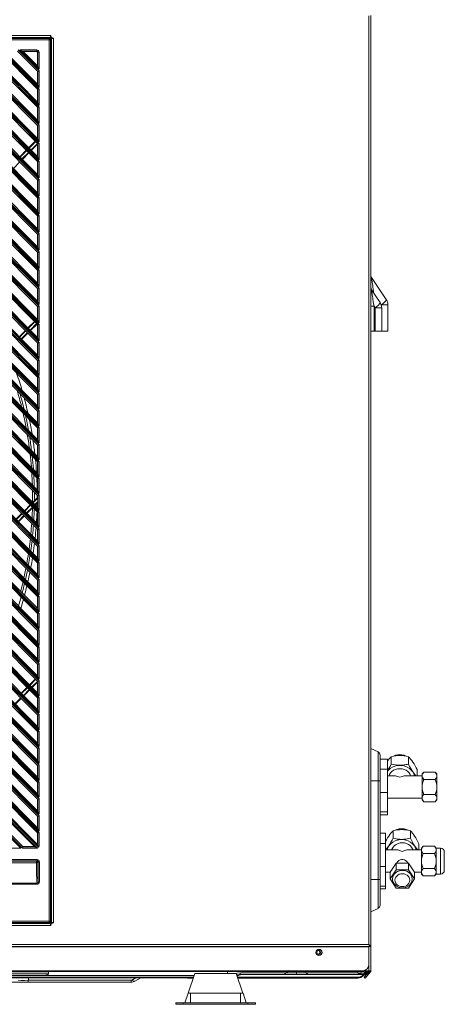
# Model space of a CAD drawing. Units: millimetres. Extents: x 9128 to 12760, y -1677 to 551.
# Drawn here: x 11715 to 12059, y -991 to -194 of the extents above; entities that cross this region are included whole.
import ezdxf

# ---------------------------------------------------------------- set-up
doc = ezdxf.new("R2010")
doc.units = ezdxf.units.MM
doc.layers.add('标注', color=3, linetype='Continuous', lineweight=20)

msp = doc.modelspace()

# ---------------------------------------------------------------- linework, layer by layer
at = {"layer": '标注', "color": 0}
for p, q in [((11997.88, -942.68), (11997.88, -190.68)), ((11999.38, -190.38), (11999.38, -944.18)), ((11740.22, -206.68), (11079.04, -206.68)), ((11740.08, -208.18), (11740.08, -206.68)), ((11740.22, -206.68), (11740.22, -207.68)), ((11740.08, -208.18), (11079.18, -208.18)), ((11079.25, -210.14), (11740.01, -210.14)), ((11079.81, -208.68), (11739.45, -208.68)), ((11739, -209.13), (11080.26, -209.13)), ((11739, -209.13), (11739.45, -208.68)), ((11739, -209.13), (11739, -924.73)), ((11739.5, -209.27), (11739, -209.13)), ((11739.45, -208.18), (11739.45, -208.68)), ((11739.95, -208.82), (11739.45, -208.68)), ((11739.87, -209.64), (11739.5, -209.27)), ((11740.2, -208.38), (11739.84, -208.23)), ((11740.01, -210.14), (11739.87, -209.64)), ((11740.32, -209.19), (11739.95, -208.82)), ((11740.46, -209.69), (11740.01, -210.14)), ((11740.01, -923.73), (11740.01, -210.14)), ((11740.52, -208.62), (11740.2, -208.38)), ((11740.22, -207.68), (11740.58, -207.68)), ((11740.46, -209.69), (11740.32, -209.19)), ((11740.46, -209.69), (11740.46, -924.18)), ((11740.46, -209.69), (11740.96, -209.69)), ((11740.76, -208.94), (11740.52, -208.62)), ((11740.88, -924.88), (11740.88, -208.98)), ((11740.88, -208.98), (11742.38, -208.98)), ((11741.38, -208.48), (11741.38, -208.84)), ((11741.38, -208.84), (11742.38, -208.84)), ((11742.38, -925.02), (11742.38, -208.84)), ((11730.43, -863.98), (11088.36, -221.91)), ((11729.89, -862.01), (11089.37, -221.49)), ((11096.59, -219.25), (11729.89, -852.55)), ((11097.01, -218.24), (11730.9, -852.13)), ((11730.9, -850.78), (11098.36, -218.24)), ((11729.89, -848.35), (11100.79, -219.25)), ((11110.26, -219.25), (11729.89, -838.88)), ((11110.67, -218.24), (11730.9, -838.47)), ((11730.9, -837.12), (11112.02, -218.24)), ((11729.89, -834.69), (11114.45, -219.25)), ((11123.92, -219.25), (11729.89, -825.22)), ((11124.34, -218.24), (11730.9, -824.8)), ((11730.9, -823.45), (11125.69, -218.24)), ((11729.89, -821.02), (11128.12, -219.25)), ((11137.58, -219.25), (11729.89, -811.56)), ((11138, -218.24), (11730.9, -811.14)), ((11730.9, -809.79), (11139.35, -218.24)), ((11729.89, -807.36), (11141.78, -219.25)), ((11151.25, -219.25), (11729.89, -797.89)), ((11151.66, -218.24), (11730.9, -797.48)), ((11730.9, -796.13), (11153.01, -218.24)), ((11729.89, -793.7), (11155.44, -219.25)), ((11164.91, -219.25), (11729.89, -784.23)), ((11165.33, -218.24), (11730.9, -783.81)), ((11730.9, -782.46), (11166.68, -218.24)), ((11729.89, -780.03), (11169.11, -219.25)), ((11178.57, -219.25), (11729.89, -770.57)), ((11178.99, -218.24), (11730.9, -770.15)), ((11730.9, -768.8), (11180.34, -218.24)), ((11729.89, -766.37), (11182.77, -219.25)), ((11192.24, -219.25), (11729.89, -756.9)), ((11192.65, -218.24), (11730.9, -756.49)), ((11730.9, -755.14), (11194, -218.24)), ((11729.89, -752.71), (11196.43, -219.25)), ((11205.9, -219.25), (11729.89, -743.24)), ((11206.32, -218.24), (11730.9, -742.82)), ((11730.9, -741.47), (11207.67, -218.24)), ((11729.89, -739.04), (11210.1, -219.25)), ((11219.56, -219.25), (11729.89, -729.58)), ((11219.98, -218.24), (11730.9, -729.16)), ((11730.9, -727.81), (11221.33, -218.24)), ((11729.89, -725.38), (11223.76, -219.25)), ((11233.23, -219.25), (11729.89, -715.91)), ((11233.64, -218.24), (11730.9, -715.5)), ((11730.9, -714.15), (11234.99, -218.24)), ((11729.89, -711.72), (11237.42, -219.25)), ((11246.89, -219.25), (11729.89, -702.25)), ((11247.31, -218.24), (11730.9, -701.83)), ((11730.9, -700.48), (11248.66, -218.24)), ((11729.89, -698.05), (11251.09, -219.25)), ((11260.55, -219.25), (11729.89, -688.59)), ((11260.97, -218.24), (11730.9, -688.17)), ((11730.9, -686.82), (11262.32, -218.24)), ((11729.89, -684.39), (11264.75, -219.25)), ((11274.22, -219.25), (11729.89, -674.92)), ((11274.63, -218.24), (11730.9, -674.51)), ((11730.9, -673.16), (11275.98, -218.24)), ((11729.89, -670.72), (11278.41, -219.25)), ((11287.88, -219.25), (11729.89, -661.26)), ((11288.3, -218.24), (11730.9, -660.84)), ((11730.9, -659.49), (11289.65, -218.24)), ((11729.89, -657.06), (11292.08, -219.25)), ((11301.54, -219.25), (11729.89, -647.6)), ((11301.96, -218.24), (11730.9, -647.18)), ((11730.9, -645.83), (11303.31, -218.24)), ((11729.89, -643.4), (11305.74, -219.25)), ((11315.21, -219.25), (11729.89, -633.93)), ((11315.62, -218.24), (11730.9, -633.52)), ((11730.9, -632.16), (11316.97, -218.24)), ((11729.89, -629.73), (11319.4, -219.25)), ((11328.87, -219.25), (11729.89, -620.27)), ((11329.29, -218.24), (11730.9, -619.85)), ((11730.9, -618.5), (11330.64, -218.24)), ((11729.89, -616.07), (11333.07, -219.25)), ((11342.53, -219.25), (11729.89, -606.61)), ((11342.95, -218.24), (11730.9, -606.19)), ((11730.9, -604.84), (11344.3, -218.24)), ((11729.89, -602.41), (11346.73, -219.25)), ((11356.2, -219.25), (11729.89, -592.94)), ((11356.61, -218.24), (11730.9, -592.53)), ((11730.9, -591.17), (11357.96, -218.24)), ((11729.89, -588.74), (11360.39, -219.25)), ((11369.86, -219.25), (11729.89, -579.28)), ((11370.28, -218.24), (11730.9, -578.86)), ((11730.9, -577.51), (11371.63, -218.24)), ((11729.89, -575.08), (11374.06, -219.25)), ((11383.52, -219.25), (11729.89, -565.62)), ((11383.94, -218.24), (11730.9, -565.2)), ((11730.9, -563.85), (11385.29, -218.24)), ((11729.89, -561.42), (11387.72, -219.25)), ((11397.19, -219.25), (11729.89, -551.95)), ((11397.6, -218.24), (11730.9, -551.54)), ((11730.9, -550.18), (11398.95, -218.24)), ((11729.89, -547.75), (11401.38, -219.25)), ((11410.85, -219.25), (11729.89, -538.29)), ((11411.27, -218.24), (11730.9, -537.87)), ((11730.9, -536.52), (11412.62, -218.24)), ((11729.89, -534.09), (11415.05, -219.25)), ((11424.51, -219.25), (11729.89, -524.63)), ((11424.93, -218.24), (11730.9, -524.21)), ((11730.9, -522.86), (11426.28, -218.24)), ((11729.89, -520.43), (11428.71, -219.25)), ((11438.18, -219.25), (11729.89, -510.96)), ((11438.59, -218.24), (11730.9, -510.55)), ((11730.9, -509.19), (11439.94, -218.24)), ((11729.89, -506.76), (11442.37, -219.25)), ((11451.84, -219.25), (11729.89, -497.3)), ((11452.26, -218.24), (11730.9, -496.88)), ((11730.9, -495.53), (11453.61, -218.24)), ((11729.89, -493.1), (11456.04, -219.25)), ((11465.5, -219.25), (11729.89, -483.64)), ((11465.92, -218.24), (11730.9, -483.22)), ((11730.9, -481.87), (11467.27, -218.24)), ((11729.89, -479.44), (11469.7, -219.25)), ((11479.17, -219.25), (11729.89, -469.97)), ((11479.58, -218.24), (11730.9, -469.56)), ((11730.9, -468.2), (11480.93, -218.24)), ((11729.89, -465.77), (11483.36, -219.25)), ((11493.51, -219.25), (11729.89, -455.63)), ((11493.92, -218.24), (11730.9, -455.22)), ((11730.9, -453.87), (11495.27, -218.24)), ((11729.89, -451.44), (11497.7, -219.25)), ((11508.17, -219.25), (11729.89, -440.97)), ((11508.58, -218.24), (11730.9, -440.56)), ((11730.9, -439.21), (11509.93, -218.24)), ((11729.89, -436.78), (11512.36, -219.25)), ((11522.82, -219.25), (11729.89, -426.31)), ((11523.24, -218.24), (11730.9, -425.9)), ((11730.9, -424.55), (11524.59, -218.24)), ((11729.89, -422.12), (11527.02, -219.25)), ((11537.48, -219.25), (11729.89, -411.66)), ((11537.9, -218.24), (11730.9, -411.24)), ((11730.9, -409.89), (11539.25, -218.24)), ((11729.89, -407.46), (11541.68, -219.25)), ((11552.14, -219.25), (11729.89, -397)), ((11552.56, -218.24), (11730.9, -396.58)), ((11730.9, -395.23), (11553.91, -218.24)), ((11729.89, -392.8), (11556.34, -219.25)), ((11566.8, -219.25), (11729.89, -382.34)), ((11567.22, -218.24), (11730.9, -381.92)), ((11730.9, -380.57), (11568.57, -218.24)), ((11729.89, -378.14), (11571, -219.25)), ((11581.46, -219.25), (11729.89, -367.68)), ((11581.88, -218.24), (11730.9, -367.26)), ((11730.9, -365.91), (11583.23, -218.24)), ((11729.89, -363.48), (11585.66, -219.25)), ((11596.12, -219.25), (11729.89, -353.02)), ((11596.54, -218.24), (11730.9, -352.6)), ((11730.9, -351.25), (11597.89, -218.24)), ((11729.89, -348.82), (11600.32, -219.25)), ((11610.78, -219.25), (11729.89, -338.36)), ((11611.2, -218.24), (11730.9, -337.94)), ((11730.9, -336.59), (11612.55, -218.24)), ((11729.89, -334.16), (11614.98, -219.25)), ((11625.44, -219.25), (11729.89, -323.7)), ((11625.86, -218.24), (11730.9, -323.28)), ((11730.9, -321.93), (11627.21, -218.24)), ((11729.89, -319.5), (11629.64, -219.25)), ((11640.1, -219.25), (11729.89, -309.04)), ((11640.52, -218.24), (11730.9, -308.62)), ((11730.9, -307.27), (11641.87, -218.24)), ((11729.89, -304.84), (11644.3, -219.25)), ((11654.76, -219.25), (11729.89, -294.38)), ((11655.18, -218.24), (11730.9, -293.96)), ((11730.9, -292.61), (11656.53, -218.24)), ((11729.89, -290.18), (11658.96, -219.25)), ((11669.42, -219.25), (11729.89, -279.72)), ((11669.84, -218.24), (11730.9, -279.3)), ((11730.9, -277.95), (11671.19, -218.24)), ((11729.89, -275.52), (11673.62, -219.25)), ((11684.08, -219.25), (11729.89, -265.06)), ((11684.5, -218.24), (11730.9, -264.64)), ((11730.9, -263.29), (11685.85, -218.24)), ((11729.89, -260.86), (11688.28, -219.25)), ((11698.74, -219.25), (11729.89, -250.4)), ((11699.16, -218.24), (11730.9, -249.98)), ((11730.9, -248.63), (11700.51, -218.24)), ((11729.89, -246.2), (11702.94, -219.25)), ((11713.4, -219.25), (11729.89, -235.74)), ((11713.82, -218.24), (11730.9, -235.32)), ((11728.89, -218.24), (11715.17, -218.24)), ((11730.9, -233.97), (11715.17, -218.24)), ((11715.17, -218.24), (11717.52, -219.22)), ((11717.52, -219.22), (11717.59, -219.25)), ((11717.6, -219.25), (11728.89, -219.25)), ((11729.89, -231.54), (11717.6, -219.25)), ((11728.53, -219.6), (11717.95, -219.6)), ((11728.53, -219.6), (11728.89, -219.25)), ((11728.89, -218.24), (11728.89, -219.25)), ((11729.89, -220.25), (11729.53, -220.61)), ((11729.53, -231.19), (11729.53, -220.61)), ((11729.89, -220.25), (11729.89, -231.54)), ((11729.89, -220.25), (11730.9, -220.25)), ((11730.9, -233.97), (11730.9, -220.25)), ((11088.36, -223.26), (11729.65, -864.55)), ((11089.37, -225.69), (11727.38, -863.7)), ((11717.49, -864.7), (11088.36, -235.57)), ((11088.36, -236.92), (11716.14, -864.7)), ((11717.91, -863.7), (11089.37, -235.15)), ((11729.53, -245.84), (11729.53, -235.51)), ((11730.9, -233.97), (11729.89, -231.54)), ((11730.02, -235.69), (11729.89, -235.74)), ((11729.89, -235.74), (11729.89, -246.2)), ((11730.9, -235.32), (11730.02, -235.69)), ((11730.9, -248.63), (11730.9, -235.32)), ((11730.9, -248.63), (11729.89, -246.2)), ((11729.53, -260.5), (11729.53, -250.17)), ((11730.02, -250.35), (11729.89, -250.4)), ((11729.89, -250.4), (11729.89, -260.86)), ((11730.9, -249.98), (11730.02, -250.35)), ((11730.9, -263.29), (11730.9, -249.98)), ((11730.9, -263.29), (11729.89, -260.86)), ((11729.53, -275.16), (11729.53, -264.83)), ((11729.89, -265.06), (11730.9, -264.64)), ((11729.89, -265.06), (11729.89, -275.52)), ((11730.9, -277.95), (11730.9, -264.64)), ((11730.9, -277.95), (11729.89, -275.52)), ((11729.53, -289.82), (11729.53, -279.49)), ((11729.89, -279.72), (11730.9, -279.3)), ((11729.89, -279.72), (11729.89, -290.18)), ((11730.9, -292.61), (11730.9, -279.3)), ((11727.73, -292.22), (11722.5, -297.45)), ((11728.09, -292.57), (11722.86, -297.8)), ((11724.28, -299.23), (11729.42, -294.09)), ((11724.63, -299.58), (11729.77, -294.45)), ((11729.53, -304.48), (11729.53, -294.68)), ((11730.9, -292.61), (11729.89, -290.18)), ((11729.89, -294.38), (11730.9, -293.96)), ((11729.89, -294.38), (11729.89, -304.84)), ((11730.9, -307.27), (11730.9, -293.96)), ((11720.4, -299.55), (11715.17, -304.78)), ((11720.76, -299.9), (11715.53, -305.13)), ((11716.95, -306.56), (11722.18, -301.33)), ((11717.3, -306.91), (11722.53, -301.68)), ((11709.97, -314.24), (11715.21, -309.01)), ((11729.53, -319.14), (11729.53, -308.81)), ((11730.9, -307.27), (11729.89, -304.84)), ((11730.02, -308.99), (11729.89, -309.04)), ((11729.89, -309.04), (11729.89, -319.5)), ((11730.9, -308.62), (11730.02, -308.99)), ((11730.9, -321.93), (11730.9, -308.62)), ((11729.53, -333.8), (11729.53, -323.47)), ((11730.9, -321.93), (11729.89, -319.5)), ((11730.02, -323.65), (11729.89, -323.7)), ((11729.89, -323.7), (11729.89, -334.16)), ((11730.9, -323.28), (11730.02, -323.65)), ((11730.9, -336.59), (11730.9, -323.28)), ((11730.9, -336.59), (11729.89, -334.16)), ((11729.53, -348.46), (11729.53, -338.13)), ((11730.02, -338.31), (11729.89, -338.35)), ((11729.89, -338.36), (11729.89, -348.82)), ((11730.9, -337.94), (11730.02, -338.31)), ((11730.9, -351.25), (11730.9, -337.94)), ((11730.9, -351.25), (11729.89, -348.82)), ((11729.53, -363.12), (11729.53, -352.79)), ((11729.89, -353.02), (11730.9, -352.6)), ((11729.89, -353.02), (11729.89, -363.48)), ((11730.9, -365.91), (11730.9, -352.6)), ((11730.9, -365.91), (11729.89, -363.48)), ((11729.53, -377.78), (11729.53, -367.45)), ((11729.89, -367.68), (11730.9, -367.26)), ((11729.89, -367.68), (11729.89, -378.14)), ((11730.9, -380.57), (11730.9, -367.26)), ((11729.53, -392.44), (11729.53, -382.11)), ((11730.9, -380.57), (11729.89, -378.14)), ((11730.02, -382.28), (11729.89, -382.33)), ((11729.89, -382.34), (11729.89, -392.8)), ((11730.9, -381.92), (11730.02, -382.28)), ((11730.9, -395.23), (11730.9, -381.92)), ((11729.53, -407.1), (11729.53, -396.77)), ((11730.9, -395.23), (11729.89, -392.8)), ((11730.02, -396.94), (11729.89, -396.99)), ((11729.89, -397), (11729.89, -407.46)), ((11730.9, -396.58), (11730.02, -396.94)), ((11730.9, -409.89), (11730.9, -396.58)), ((12000.05, -402.59), (12011.84, -420.27)), ((11729.53, -421.76), (11729.53, -411.43)), ((11730.9, -409.89), (11729.89, -407.46)), ((11729.89, -411.66), (11730.9, -411.24)), ((11729.89, -411.66), (11729.89, -422.12)), ((11730.9, -424.55), (11730.9, -411.24)), ((12000.05, -412.59), (12006.84, -422.77)), ((11730.9, -424.55), (11729.89, -422.12)), ((12011.84, -420.75), (12011.41, -421.49)), ((12011.84, -420.27), (12011.84, -420.75)), ((11729.53, -435.59), (11729.53, -426.09)), ((11729.89, -426.32), (11730.9, -425.9)), ((11729.89, -426.32), (11729.89, -436.78)), ((11730.9, -439.21), (11730.9, -425.9)), ((11999.38, -425.85), (12002.01, -425.85)), ((12002.01, -446.13), (12002.01, -425.85)), ((12002.92, -427.21), (12002.01, -425.85)), ((12002.92, -427.21), (12008.18, -427.21)), ((12002.92, -427.21), (12002.92, -446.13)), ((12006.84, -423.25), (12006.41, -423.99)), ((12006.84, -422.77), (12006.84, -423.25)), ((12007.92, -424.71), (12007.6, -424.23)), ((12007.92, -424.71), (12013.18, -424.71)), ((12007.92, -424.71), (12007.92, -425.28)), ((12008.18, -446.13), (12008.18, -427.21)), ((12013.18, -446.13), (12013.18, -424.71)), ((11727.02, -438.1), (11721.79, -443.33)), ((11727.37, -438.46), (11722.14, -443.69)), ((11729.77, -435.35), (11729.12, -436)), ((11729.79, -436.05), (11729.47, -436.36)), ((11729.78, -435.46), (11729.77, -435.35)), ((11729.79, -436.08), (11729.79, -436.67)), ((11730.9, -439.21), (11729.89, -436.78)), ((11719.69, -445.43), (11714.62, -450.5)), ((11720.04, -445.79), (11714.97, -450.86)), ((11723.57, -445.11), (11728.8, -439.88)), ((11723.92, -445.47), (11729.15, -440.24)), ((11729.53, -451.08), (11729.53, -440.75)), ((11729.89, -440.97), (11730.9, -440.56)), ((11729.89, -440.98), (11729.89, -451.44)), ((11730.9, -453.87), (11730.9, -440.56)), ((12013.18, -446.13), (11999.38, -446.13)), ((11716.4, -452.28), (11721.47, -447.21)), ((11716.75, -452.64), (11721.82, -447.57)), ((11730.9, -453.87), (11729.89, -451.44)), ((11729.53, -465.42), (11729.53, -455.41)), ((11730.02, -455.58), (11729.89, -455.63)), ((11729.89, -455.63), (11729.89, -465.78)), ((11730.9, -455.22), (11730.02, -455.58)), ((11730.9, -468.2), (11730.9, -455.22)), ((11729.53, -479.08), (11729.53, -469.75)), ((11730.9, -468.2), (11729.89, -465.78)), ((11730.02, -469.92), (11729.89, -469.97)), ((11729.89, -469.97), (11729.89, -479.44)), ((11730.9, -469.56), (11730.02, -469.92)), ((11730.9, -481.87), (11730.9, -469.56)), ((11729.53, -492.75), (11729.53, -483.41)), ((11730.9, -481.87), (11729.89, -479.44)), ((11729.89, -483.64), (11730.9, -483.22)), ((11729.89, -483.64), (11729.89, -493.1)), ((11730.9, -495.53), (11730.9, -483.22)), ((11730.9, -495.53), (11729.89, -493.1)), ((11729.53, -506.41), (11729.53, -497.07)), ((11729.89, -497.3), (11730.9, -496.88)), ((11729.89, -497.3), (11729.89, -506.77)), ((11730.9, -509.19), (11730.9, -496.88)), ((11730.9, -509.19), (11729.89, -506.77)), ((11729.53, -520.07), (11729.53, -510.74)), ((11729.89, -510.96), (11730.9, -510.55)), ((11729.89, -510.96), (11729.89, -520.43)), ((11730.9, -522.86), (11730.9, -510.55)), ((11729.53, -533.74), (11729.53, -524.4)), ((11730.9, -522.86), (11729.89, -520.43)), ((11729.89, -524.63), (11730.9, -524.21)), ((11729.89, -524.63), (11729.89, -534.09)), ((11730.9, -536.52), (11730.9, -524.21)), ((11730.9, -536.52), (11729.89, -534.09)), ((11729.53, -547.4), (11729.53, -538.06)), ((11730.02, -538.24), (11729.89, -538.29)), ((11729.89, -538.29), (11729.89, -547.76)), ((11730.9, -537.87), (11730.02, -538.24)), ((11730.9, -550.18), (11730.9, -537.87)), ((11730.9, -550.18), (11729.89, -547.76)), ((11729.53, -561.06), (11729.53, -551.73)), ((11729.89, -551.95), (11730.9, -551.54)), ((11729.89, -551.95), (11729.89, -561.42)), ((11730.9, -563.85), (11730.9, -551.54)), ((11729.53, -574.73), (11729.53, -565.39)), ((11730.9, -563.85), (11729.89, -561.42)), ((11729.89, -565.62), (11730.9, -565.2)), ((11729.89, -565.62), (11729.89, -575.08)), ((11730.9, -577.51), (11730.9, -565.2)), ((11729.77, -580.52), (11725.72, -584.57)), ((11729.79, -581.22), (11726.08, -584.93)), ((11729.53, -580.74), (11729.53, -579.05)), ((11729.79, -581.25), (11729.79, -584.09)), ((11730.9, -577.51), (11729.89, -575.08)), ((11729.89, -579.28), (11730.9, -578.86)), ((11729.89, -579.28), (11729.89, -588.75)), ((11730.9, -591.17), (11730.9, -578.86)), ((11723.62, -586.67), (11718.89, -591.41)), ((11723.98, -587.03), (11719.24, -591.76)), ((11720.67, -593.18), (11725.4, -588.45)), ((11721.02, -593.54), (11725.76, -588.81)), ((11727.5, -586.35), (11729.79, -584.07)), ((11727.85, -586.71), (11729.77, -584.79)), ((11729.53, -588.39), (11729.53, -585.01)), ((11730.9, -591.17), (11729.89, -588.75)), ((11716.79, -593.5), (11712.06, -598.24)), ((11717.14, -593.86), (11712.41, -598.59)), ((11713.84, -600.02), (11718.57, -595.28)), ((11714.19, -600.37), (11718.92, -595.64)), ((11729.53, -602.05), (11729.53, -592.72)), ((11729.89, -592.94), (11730.9, -592.53)), ((11729.89, -592.94), (11729.89, -602.41)), ((11730.9, -604.84), (11730.9, -592.53)), ((11730.9, -604.84), (11729.89, -602.41)), ((11729.53, -615.72), (11729.53, -606.38)), ((11730.02, -606.55), (11729.89, -606.6)), ((11729.89, -606.61), (11729.89, -616.07)), ((11730.9, -606.19), (11730.02, -606.55)), ((11730.9, -618.5), (11730.9, -606.19)), ((11729.53, -629.38), (11729.53, -620.04)), ((11730.9, -618.5), (11729.89, -616.07)), ((11729.89, -620.27), (11730.9, -619.85)), ((11729.89, -620.27), (11729.89, -629.74)), ((11730.9, -632.16), (11730.9, -619.85)), ((11730.9, -632.16), (11729.89, -629.74)), ((11729.53, -643.04), (11729.53, -633.71)), ((11729.89, -633.93), (11730.9, -633.52)), ((11729.89, -633.93), (11729.89, -643.4)), ((11730.9, -645.83), (11730.9, -633.52)), ((11730.9, -645.83), (11729.89, -643.4)), ((11729.53, -656.71), (11729.53, -647.37)), ((11729.89, -647.6), (11730.9, -647.18)), ((11729.89, -647.6), (11729.89, -657.06)), ((11730.9, -659.49), (11730.9, -647.18)), ((11729.53, -670.37), (11729.53, -661.03)), ((11730.9, -659.49), (11729.89, -657.06)), ((11729.89, -661.26), (11730.9, -660.84)), ((11729.89, -661.26), (11729.89, -670.73)), ((11730.9, -673.16), (11730.9, -660.84)), ((11729.53, -684.03), (11729.53, -674.7)), ((11730.9, -673.16), (11729.89, -670.73)), ((11730.02, -674.87), (11729.89, -674.92)), ((11729.89, -674.92), (11729.89, -684.39)), ((11730.9, -674.51), (11730.02, -674.87)), ((11730.9, -686.82), (11730.9, -674.51)), ((11730.9, -686.82), (11729.89, -684.39)), ((11729.53, -697.7), (11729.53, -688.36)), ((11729.89, -688.59), (11730.9, -688.17)), ((11729.89, -688.59), (11729.89, -698.05)), ((11730.9, -700.48), (11730.9, -688.17)), ((11730.9, -700.48), (11729.89, -698.05)), ((11729.53, -711.36), (11729.53, -702.02)), ((11729.89, -702.25), (11730.9, -701.83)), ((11729.89, -702.25), (11729.89, -711.72)), ((11730.9, -714.15), (11730.9, -701.83)), ((11729.53, -725.02), (11729.53, -715.69)), ((11730.9, -714.15), (11729.89, -711.72)), ((11729.89, -715.91), (11730.9, -715.5)), ((11729.89, -715.91), (11729.89, -725.38)), ((11730.9, -727.81), (11730.9, -715.5)), ((11730.9, -727.81), (11729.89, -725.38)), ((11727.89, -727.58), (11723.16, -732.31)), ((11728.25, -727.93), (11723.51, -732.66)), ((11724.94, -734.09), (11729.67, -729.36)), ((11725.29, -734.44), (11729.77, -729.96)), ((11729.53, -738.69), (11729.53, -730.2)), ((11729.89, -729.58), (11730.9, -729.16)), ((11729.89, -729.58), (11729.89, -739.04)), ((11730.9, -741.47), (11730.9, -729.16)), ((11721.06, -734.41), (11716.33, -739.14)), ((11721.41, -734.76), (11716.68, -739.5)), ((11718.11, -740.92), (11722.84, -736.19)), ((11718.46, -741.28), (11723.19, -736.54)), ((11730.9, -741.47), (11729.89, -739.04)), ((11711.27, -747.75), (11716.01, -743.02)), ((11711.63, -748.11), (11716.36, -743.37)), ((11729.53, -752.35), (11729.53, -743.01)), ((11730.02, -743.19), (11729.89, -743.24)), ((11729.89, -743.24), (11729.89, -752.71)), ((11730.9, -742.82), (11730.02, -743.19)), ((11730.9, -755.14), (11730.9, -742.82)), ((11729.53, -766.01), (11729.53, -756.68)), ((11730.9, -755.14), (11729.89, -752.71)), ((11729.89, -756.9), (11730.9, -756.49)), ((11729.89, -756.9), (11729.89, -766.37)), ((11730.9, -768.8), (11730.9, -756.49)), ((11729.53, -779.68), (11729.53, -770.34)), ((11730.9, -768.8), (11729.89, -766.37)), ((11729.89, -770.57), (11730.9, -770.15)), ((11729.89, -770.57), (11729.89, -780.03)), ((11730.9, -782.46), (11730.9, -770.15)), ((11730.9, -782.46), (11729.89, -780.03)), ((11729.53, -793.34), (11729.53, -784)), ((11729.89, -784.23), (11730.9, -783.81)), ((11729.89, -784.23), (11729.89, -793.7)), ((11730.9, -796.13), (11730.9, -783.81)), ((11999.38, -783.83), (12005.22, -786.75)), ((12005.22, -786.75), (12005.22, -913.41)), ((11730.9, -796.13), (11729.89, -793.7)), ((12006.88, -789.44), (12006.88, -792.76)), ((12006.88, -792.63), (12012.88, -792.63)), ((12006.88, -810.08), (12006.88, -792.63)), ((12006.88, -796.56), (12006.88, -910.73)), ((12012.88, -792.63), (12012.88, -837.54)), ((12015.88, -796.58), (12015.88, -790.58)), ((12029.88, -790.58), (12029.88, -796.58)), ((11729.53, -807), (11729.53, -797.67)), ((11729.89, -797.89), (11730.9, -797.48)), ((11729.89, -797.89), (11729.89, -807.36)), ((11730.9, -809.79), (11730.9, -797.48)), ((12006.88, -800.8), (12012.88, -800.8)), ((12036.88, -801.08), (12036.88, -806.08)), ((12040.88, -804.58), (12042.38, -803.08)), ((12040.88, -825.58), (12040.88, -804.58)), ((12051.38, -803.08), (12042.38, -803.08)), ((12052.88, -804.58), (12051.38, -803.08)), ((12052.6, -804.65), (12052.88, -805.33)), ((12052.88, -804.58), (12052.88, -825.58)), ((11729.53, -820.67), (11729.53, -811.33)), ((11730.9, -809.79), (11729.89, -807.36)), ((11729.89, -811.56), (11730.9, -811.14)), ((11729.89, -811.56), (11729.89, -821.02)), ((11730.9, -823.45), (11730.9, -811.14)), ((11999.38, -810.08), (12006.88, -810.08)), ((12012.88, -806.08), (12018.38, -806.08)), ((12027.38, -806.08), (12040.88, -806.08)), ((12042.38, -809.08), (12051.38, -809.08)), ((11730.9, -823.45), (11729.89, -821.02)), ((12012.88, -819.58), (12006.88, -819.58)), ((12051.38, -821.08), (12042.38, -821.08)), ((11729.53, -834.33), (11729.53, -824.99)), ((11729.89, -825.22), (11730.9, -824.8)), ((11729.89, -825.22), (11729.89, -834.69)), ((11730.9, -837.12), (11730.9, -824.8)), ((12012.88, -824.08), (12040.88, -824.08)), ((12040.88, -825.58), (12042.38, -827.08)), ((12042.38, -827.08), (12051.38, -827.08)), ((12052.88, -825.58), (12051.38, -827.08)), ((11730.9, -837.12), (11729.89, -834.69)), ((12012.88, -835.3), (12006.88, -835.3)), ((11729.53, -847.99), (11729.53, -838.66)), ((11729.89, -838.88), (11730.9, -838.47)), ((11729.89, -838.88), (11729.89, -848.35)), ((11730.9, -850.78), (11730.9, -838.47)), ((12006.88, -837.54), (12012.88, -837.54)), ((11729.53, -861.66), (11729.53, -852.32)), ((11730.9, -850.78), (11729.89, -848.35)), ((11729.89, -852.55), (11730.9, -852.13)), ((11729.89, -852.55), (11729.89, -862.01)), ((11730.9, -862.69), (11730.9, -852.13)), ((12006.88, -852.63), (12011.38, -852.63)), ((12011.38, -852.63), (12011.38, -897.54)), ((12017.38, -856.58), (12017.38, -850.58)), ((12031.38, -850.58), (12031.38, -856.58)), ((12006.88, -860.8), (12011.38, -860.8)), ((11703.83, -864.7), (11716.14, -864.7)), ((11716.14, -864.7), (11714.81, -864.15)), ((11717.49, -864.7), (11717.91, -863.7)), ((11717.49, -864.7), (11728.89, -864.7)), ((11717.68, -863.34), (11727.02, -863.34)), ((11727.38, -863.7), (11717.91, -863.7)), ((11727.38, -863.7), (11728.89, -864.32)), ((11728.89, -864.32), (11728.89, -864.7)), ((11730.17, -862.69), (11729.89, -862.01)), ((11730.9, -862.69), (11730.17, -862.69)), ((12011.38, -866.08), (12020.38, -866.08)), ((12029.38, -866.08), (12040.38, -866.08)), ((12038.38, -866.08), (12038.38, -861.08)), ((12040.38, -864.58), (12041.88, -863.08)), ((12040.38, -864.58), (12040.38, -885.58)), ((12050.88, -863.08), (12041.88, -863.08)), ((12052.38, -864.58), (12050.88, -863.08)), ((12052.38, -865.33), (12052.08, -864.62)), ((12055.88, -864.58), (12052.38, -864.58)), ((12052.38, -885.58), (12052.38, -864.58)), ((12055.88, -885.58), (12055.88, -864.58)), ((12058.88, -867.58), (12058.88, -882.58)), ((11729.15, -873.84), (11090.63, -873.84)), ((11090.63, -874.84), (11729.15, -874.84)), ((11728.71, -875.27), (11091.07, -875.27)), ((11091.07, -876.4), (11728.71, -876.4)), ((11728.71, -875.27), (11729.15, -874.84)), ((11728.71, -875.27), (11728.71, -876.4)), ((11729.22, -876.38), (11728.71, -876.4)), ((11729.15, -873.84), (11729.15, -874.84)), ((11730.15, -875.85), (11729.72, -876.28)), ((11729.72, -876.28), (11729.72, -876.28)), ((11730.15, -875.85), (11731.16, -875.85)), ((11730.15, -875.85), (11730.15, -891.86)), ((11731.16, -891.86), (11731.16, -875.85)), ((12015.07, -884.08), (12019.97, -876.72)), ((12029.79, -876.72), (12019.97, -876.72)), ((12019.97, -876.72), (12019.97, -882.22)), ((12029.79, -876.72), (12034.7, -884.08)), ((12029.79, -882.22), (12029.79, -876.72)), ((12050.88, -869.08), (12041.88, -869.08)), ((12006.88, -879.58), (12011.38, -879.58)), ((12011.38, -884.08), (12015.07, -884.08)), ((12019.97, -882.22), (12015.07, -889.58)), ((12015.07, -889.58), (12015.07, -884.08)), ((12019.97, -882.22), (12029.79, -882.22)), ((12034.7, -889.58), (12029.79, -882.22)), ((12034.7, -884.08), (12040.38, -884.08)), ((12034.7, -889.58), (12034.7, -884.08)), ((12040.69, -885.57), (12040.38, -884.83)), ((12050.88, -881.08), (12041.88, -881.08)), ((11729.15, -892.87), (11090.63, -892.87)), ((11729.15, -892.87), (11729.15, -893.87)), ((11731.16, -891.86), (11730.15, -891.86)), ((11999.38, -890.08), (12006.88, -890.08)), ((12006.88, -897.54), (12006.88, -890.08)), ((12015.07, -889.58), (12019.97, -896.95)), ((12016.88, -889.58), (12016.89, -889.3)), ((12029.79, -896.95), (12034.7, -889.58)), ((12032.87, -889.89), (12032.88, -889.59)), ((12040.38, -885.58), (12041.88, -887.08)), ((12041.88, -887.08), (12050.88, -887.08)), ((12052.38, -885.58), (12050.88, -887.08)), ((12055.88, -885.58), (12052.38, -885.58)), ((11090.63, -893.87), (11729.15, -893.87)), ((12011.38, -895.3), (12006.88, -895.3)), ((12006.88, -897.54), (12011.38, -897.54)), ((12029.79, -896.95), (12019.97, -896.95)), ((12005.22, -913.41), (11999.38, -916.33)), ((11740.01, -923.73), (11079.25, -923.73)), ((11080.26, -924.73), (11739, -924.73)), ((11739, -924.73), (11739.5, -924.6)), ((11739.45, -925.18), (11739, -924.73)), ((11739.5, -924.6), (11739.87, -924.23)), ((11739.87, -924.23), (11740.01, -923.73)), ((11740.01, -923.73), (11740.46, -924.18)), ((11740.16, -924.89), (11740.32, -924.68)), ((11740.32, -924.68), (11740.42, -924.44)), ((11740.42, -924.44), (11740.46, -924.18)), ((11740.72, -924.18), (11740.46, -924.18)), ((11740.22, -927.18), (11079.04, -927.18)), ((11079.18, -925.68), (11740.08, -925.68)), ((11739.45, -925.18), (11079.81, -925.18)), ((11739.45, -925.18), (11739.45, -925.69)), ((11739.95, -925.05), (11740.16, -924.89)), ((11740.08, -925.68), (11740.08, -927.18)), ((11740.2, -925.49), (11740.52, -925.25)), ((11740.58, -926.18), (11740.22, -926.18)), ((11740.22, -926.18), (11740.22, -927.18)), ((11740.88, -924.88), (11742.38, -924.88)), ((11742.38, -925.02), (11741.38, -925.02)), ((11741.38, -925.02), (11741.38, -925.38)), ((11998.18, -944.18), (11060.58, -944.18)), ((11060.88, -942.68), (11997.88, -942.68)), ((11997.88, -944.68), (11060.88, -944.68)), ((11998.63, -943.18), (11997.88, -942.68)), ((11997.88, -942.68), (11997.98, -943.43)), ((11997.98, -944.43), (11997.88, -944.68)), ((11997.88, -958.88), (11997.88, -944.68)), ((11997.98, -943.43), (11998.08, -943.98)), ((11998.08, -944.25), (11997.98, -944.43)), ((11998.08, -943.98), (11998.18, -944.18)), ((11998.31, -943.68), (11998.13, -943.18)), ((11998.38, -943.18), (11998.18, -943.18)), ((11998.18, -944.18), (11998.18, -943.18)), ((11998.38, -944.18), (11998.31, -943.68)), ((11999.38, -944.18), (11998.38, -944.18)), ((11999.38, -963.88), (11999.38, -944.18)), ((11992.88, -963.88), (11065.88, -963.88)), ((11739.38, -964.58), (11087.58, -964.58)), ((11738.38, -963.88), (11738.38, -966.62)), ((11739.38, -964.58), (11739.38, -963.88)), ((11739.38, -964.55), (11867, -964.55)), ((11869.19, -964.58), (11867.19, -964.58)), ((11988.88, -964.55), (11869.32, -964.55)), ((11883.26, -963.88), (11883.26, -966.08)), ((11931.18, -965.62), (11932.25, -964.55)), ((11939.25, -963.88), (11939.25, -967.08)), ((11946.42, -964.55), (11945.8, -963.88)), ((11946.42, -964.55), (11947.17, -965.62)), ((11988.88, -964.55), (11990.48, -965.03)), ((11988.88, -965.62), (11988.88, -964.55)), ((11990.2, -963.88), (11989.27, -964.07)), ((11989.27, -964.07), (11990.71, -964.44)), ((11990.71, -964.44), (11992.21, -964.42)), ((11992.21, -964.42), (11993.63, -964.01)), ((11999.38, -963.88), (11992.88, -963.88)), ((11993.7, -964.63), (11994.88, -963.88)), ((11998.26, -964.21), (11994.11, -969.15)), ((11995.46, -964.44), (11994.39, -965.34)), ((11995.8, -963.88), (11995.46, -964.44)), ((11996.61, -964.13), (11995.83, -965.69)), ((11996.67, -963.88), (11996.61, -964.13)), ((11997.88, -963.88), (11997.88, -958.88)), ((11999.03, -964.85), (11998.26, -964.21)), ((11087.58, -965.84), (11738.38, -965.84)), ((11090.58, -967.39), (11735.38, -967.39)), ((11856.47, -967.73), (11408.98, -967.73)), ((11408.98, -969.19), (11855.97, -969.19)), ((11855.82, -969.61), (11619.56, -969.61)), ((11619.56, -969.62), (11855.82, -969.62)), ((11722.64, -969.62), (11722.01, -971.62)), ((11805.45, -971.62), (11722.01, -971.62)), ((11722.01, -973.08), (11722.01, -971.62)), ((11805.45, -971.62), (11805.45, -973.08)), ((11805.95, -971.49), (11809.19, -969.62)), ((11806.91, -972.15), (11805.95, -971.49)), ((11807.76, -972.42), (11806.91, -972.15)), ((11808.45, -972.28), (11807.76, -972.42)), ((11813.07, -969.62), (11808.45, -972.28)), ((11851.08, -969.79), (11849.63, -969.62)), ((11851.08, -969.62), (11851.08, -969.79)), ((11855.76, -969.79), (11851.08, -969.79)), ((11857.04, -966.08), (11851.53, -982.08)), ((11890.32, -966.08), (11857.04, -966.08)), ((11889.71, -966.08), (11890.98, -965.83)), ((11895.83, -982.08), (11890.32, -966.08)), ((11893.07, -967.08), (11890.7, -967.23)), ((11890.98, -965.83), (11893.85, -965.62)), ((11891.4, -967.8), (11891, -968.04)), ((11891.07, -968.27), (11891.92, -967.77)), ((11891.07, -968.26), (11891.87, -967.8)), ((11988.81, -969.15), (11891.38, -969.15)), ((11891.4, -967.8), (11892.2, -967.41)), ((11891.87, -967.8), (11891.4, -967.8)), ((11988.81, -969.79), (11891.6, -969.79)), ((11892.68, -967.4), (11891.87, -967.8)), ((11891.87, -967.8), (11891.92, -967.77)), ((11891.92, -967.77), (11892.91, -967.33)), ((11892.2, -967.41), (11893.07, -967.17)), ((11893.54, -967.16), (11892.68, -967.4)), ((11892.91, -967.33), (11893.98, -967.16)), ((11893.07, -967.17), (11893.97, -967.08)), ((11993.38, -967.08), (11893.07, -967.08)), ((11894.44, -967.08), (11893.54, -967.16)), ((11893.62, -966.42), (11893.85, -965.62)), ((11988.88, -965.62), (11893.85, -965.62)), ((11947.91, -966.41), (11947.17, -965.62)), ((11988.81, -969.15), (11990.1, -969.02)), ((11988.81, -969.15), (11988.81, -969.79)), ((11988.88, -965.62), (11989.61, -966.41)), ((11990.1, -969.02), (11991.31, -968.64)), ((11991.31, -968.64), (11992.34, -968.03)), ((11994.58, -966.96), (11992.34, -968.67)), ((11993.65, -967.03), (11992.34, -968.03)), ((11992.34, -968.03), (11992.34, -968.67)), ((11994.39, -965.34), (11993.04, -965.93)), ((11993.14, -967.08), (11994.49, -966.7)), ((11994.7, -966.72), (11993.38, -967.08)), ((11994.11, -969.15), (11994.88, -969.79)), ((11994.49, -966.7), (11995.64, -965.62)), ((11995.83, -965.69), (11994.7, -966.72)), ((11999.03, -964.85), (11994.88, -969.79)), ((11997.33, -965.32), (11998.09, -965.96)), ((11805.45, -973.08), (11590.39, -973.08)), ((11851.43, -982.08), (11848.83, -989.88)), ((11895.93, -982.08), (11851.43, -982.08)), ((11853.43, -982.08), (11853.43, -989.88)), ((11893.93, -989.88), (11893.93, -982.08)), ((11895.93, -982.08), (11898.53, -989.88)), ((11841.43, -989.88), (11905.93, -989.88)), ((11841.43, -989.88), (11841.43, -991.08)), ((11905.93, -991.08), (11841.43, -991.08)), ((11847.43, -991.08), (11847.43, -989.88)), ((11899.93, -989.88), (11899.93, -991.08)), ((11905.93, -991.08), (11905.93, -989.88))]:
    msp.add_line(p, q, dxfattribs=at)
for points in [[(11729.53, -220.61), (11729.41, -220.12), (11729.02, -219.73), (11728.53, -219.6)], [(11730.9, -220.25), (11730.74, -219.48), (11730.3, -218.83), (11729.65, -218.39), (11728.89, -218.24)], [(11729.89, -220.25), (11729.76, -219.75), (11729.39, -219.38), (11728.89, -219.25)], [(11729.77, -294.45), (11729.78, -294.42), (11729.78, -294.36)], [(12001.94, -415.43), (12001.68, -413.87), (12001.39, -412.09), (12001.13, -410.51), (12000.91, -409.09), (12000.72, -407.84), (12000.55, -406.75), (12000.41, -405.79), (12000.29, -404.98), (12000.2, -404.3), (12000.12, -403.76), (12000.07, -403.33), (12000.04, -403.01), (12000.02, -402.78), (12000.02, -402.65), (12000.03, -402.58), (12000.05, -402.59)], [(12002.01, -425.85), (12001.68, -423.87), (12001.39, -422.09), (12001.13, -420.51), (12000.91, -419.09), (12000.72, -417.84), (12000.55, -416.75), (12000.41, -415.79), (12000.29, -414.98), (12000.2, -414.3), (12000.12, -413.76), (12000.07, -413.33), (12000.04, -413.01), (12000.02, -412.78), (12000.02, -412.65), (12000.03, -412.58), (12000.05, -412.59)], [(12011.41, -421.49), (12010.57, -422.43), (12009.38, -423.53), (12007.92, -424.71)], [(12006.41, -423.99), (12005.57, -424.93), (12004.38, -426.03), (12002.92, -427.21)], [(11729.79, -436.08), (11729.78, -435.72), (11729.78, -435.46)], [(11729.79, -581.25), (11729.78, -580.9), (11729.78, -580.63), (11729.77, -580.52)], [(11729.77, -584.79), (11729.78, -584.68), (11729.78, -584.43), (11729.79, -584.09)], [(11729.77, -729.96), (11729.78, -729.89), (11729.78, -729.72), (11729.78, -729.47)], [(12006.88, -789.44), (12006.75, -788.55), (12006.35, -787.74), (12005.74, -787.08), (12005.22, -786.75)], [(12017.74, -790.17), (12017.88, -790.09), (12019.46, -789.45), (12021.14, -789.06), (12022.88, -788.92)], [(12022.88, -788.92), (12024.62, -789.06), (12026.3, -789.45), (12027.88, -790.09), (12028.02, -790.17)], [(12014.24, -792.39), (12013.36, -793.51), (12012.88, -794.18)], [(12012.88, -801.99), (12013.21, -801.47), (12014.05, -800.03), (12014.94, -798.41), (12015.88, -796.58)], [(12015.88, -790.58), (12015.08, -791.42), (12014.24, -792.39)], [(12022.88, -789.65), (12021.27, -789.7), (12019.54, -789.87), (12017.74, -790.17), (12015.88, -790.58)], [(12015.88, -796.58), (12017.75, -797), (12019.44, -797.28), (12021.21, -797.46), (12022.88, -797.52)], [(12029.88, -790.58), (12028.01, -790.17), (12026.21, -789.87), (12024.49, -789.7), (12022.88, -789.65)], [(12022.88, -797.52), (12023.71, -797.51), (12024.55, -797.46), (12025.39, -797.39), (12026.25, -797.29), (12027.11, -797.16), (12028, -797), (12028.92, -796.81), (12029.88, -796.58)], [(12032.54, -793.69), (12031.63, -792.52), (12030.74, -791.49), (12029.88, -790.58)], [(12029.88, -796.58), (12030.82, -798.41), (12031.7, -800.03), (12032.55, -801.47), (12033.38, -802.77), (12034.21, -803.96), (12035.05, -805.06), (12035.93, -806.08)], [(12036.88, -801.08), (12036.08, -799.51), (12035.24, -797.96), (12034.36, -796.44), (12033.45, -795.01), (12032.54, -793.69)], [(12022.88, -797.69), (12020.79, -797.85), (12018.77, -798.32), (12016.88, -799.09), (12015.17, -800.12), (12013.69, -801.4), (12012.88, -802.4)], [(12014.22, -806.08), (12014.56, -805.11), (12015.39, -803.77), (12016.5, -802.58), (12017.86, -801.62), (12019.42, -800.89), (12021.12, -800.44), (12022.88, -800.29)], [(12034.64, -806.08), (12034.16, -804.53), (12033.27, -802.89), (12032.07, -801.4), (12030.59, -800.12), (12028.88, -799.09), (12026.99, -798.32), (12024.97, -797.85), (12022.88, -797.69)], [(12022.88, -800.29), (12024.64, -800.44), (12026.33, -800.88), (12027.88, -801.6), (12029.24, -802.57), (12030.36, -803.75), (12031.2, -805.1), (12031.54, -806.08)], [(12041.95, -803.54), (12041.49, -804.13), (12041.12, -804.72), (12040.88, -805.33)], [(12042.38, -803.08), (12042.23, -803.24), (12042.09, -803.39), (12041.95, -803.54)], [(12051.38, -803.08), (12051.42, -803.13), (12051.46, -803.17), (12051.5, -803.21)], [(12051.5, -803.21), (12052.14, -803.94), (12052.6, -804.65)], [(12022.88, -807.29), (12021.06, -806.54), (12019.4, -806.16), (12018.38, -806.08)], [(12027.38, -806.08), (12026.34, -806.16), (12024.69, -806.54), (12022.88, -807.29)], [(12040.88, -806.83), (12041.17, -807.54), (12041.67, -808.29), (12042.38, -809.08)], [(12040.88, -813.58), (12041.13, -812.35), (12041.49, -811.15), (12041.95, -810)], [(12041.95, -810), (12042.09, -809.7), (12042.23, -809.39), (12042.38, -809.08)], [(12051.38, -809.08), (12052.03, -808.36), (12052.55, -807.61), (12052.88, -806.83)], [(12051.38, -809.08), (12051.42, -809.17), (12051.46, -809.25), (12051.5, -809.33)], [(12051.5, -809.33), (12052.14, -810.79), (12052.6, -812.21), (12052.88, -813.58)], [(12042.38, -821.08), (12041.67, -819.5), (12041.18, -818.01), (12040.88, -816.58)], [(12042.38, -821.08), (12042.23, -821.24), (12042.09, -821.39), (12041.95, -821.54)], [(12052.88, -816.58), (12052.56, -818.1), (12052.05, -819.6), (12051.38, -821.08)], [(12051.38, -821.08), (12051.42, -821.13), (12051.46, -821.17), (12051.5, -821.21)], [(12041.95, -821.54), (12041.49, -822.13), (12041.12, -822.72), (12040.88, -823.33)], [(12040.88, -824.83), (12041.17, -825.54), (12041.67, -826.29), (12042.38, -827.08)], [(12051.38, -827.08), (12052.03, -826.36), (12052.55, -825.61), (12052.88, -824.83)], [(12051.5, -821.21), (12052.14, -821.94), (12052.6, -822.65), (12052.88, -823.33)], [(12015.68, -852.45), (12014.79, -853.6), (12013.87, -854.91), (12012.97, -856.33), (12012.08, -857.86), (12011.38, -859.15)], [(12017.38, -850.58), (12016.54, -851.46), (12015.68, -852.45)], [(12031.38, -850.58), (12029.71, -850.21), (12027.99, -849.91), (12026.21, -849.71), (12024.36, -849.65), (12022.54, -849.72), (12020.77, -849.91), (12019.04, -850.21), (12017.38, -850.58)], [(12019.31, -850.16), (12020.53, -849.59), (12022.42, -849.09), (12024.38, -848.92)], [(12024.38, -848.92), (12026.33, -849.09), (12028.21, -849.58), (12029.46, -850.16)], [(12033.97, -853.6), (12033.08, -852.45), (12032.21, -851.46), (12031.38, -850.58)], [(12011.38, -866.02), (12012.08, -865.21), (12012.97, -864.07), (12013.87, -862.78), (12014.79, -861.33), (12015.68, -859.8), (12016.54, -858.22), (12017.38, -856.58)], [(12036.15, -866.08), (12035.57, -864.33), (12034.58, -862.61), (12033.26, -861.09), (12031.62, -859.8), (12029.73, -858.78), (12027.66, -858.09), (12025.48, -857.74), (12023.27, -857.74), (12021.1, -858.09), (12019.04, -858.78), (12017.16, -859.79), (12015.52, -861.08), (12014.19, -862.6), (12013.2, -864.31), (12012.61, -866.08)], [(12016.22, -866.08), (12016.57, -865.1), (12017.4, -863.75), (12018.51, -862.58), (12019.88, -861.61), (12021.44, -860.88), (12023.12, -860.44), (12024.88, -860.29), (12026.63, -860.44), (12028.31, -860.88), (12029.86, -861.59), (12031.23, -862.56), (12032.35, -863.73), (12033.19, -865.08), (12033.54, -866.08)], [(12017.38, -856.58), (12019.05, -856.96), (12020.78, -857.26), (12022.56, -857.45), (12024.37, -857.52), (12026.21, -857.45), (12027.99, -857.26), (12029.71, -856.96), (12031.38, -856.58)], [(12031.38, -856.58), (12032.21, -858.21), (12033.08, -859.81), (12033.97, -861.33), (12034.87, -862.76), (12035.79, -864.07), (12036.68, -865.21), (12037.44, -866.08)], [(12038.38, -861.08), (12037.54, -859.45), (12036.68, -857.86), (12035.79, -856.33), (12034.87, -854.89), (12033.97, -853.6)], [(11728.89, -864.32), (11729.14, -864.42), (11729.4, -864.49), (11729.65, -864.55)], [(11729.65, -864.55), (11729.4, -864.63), (11729.15, -864.68), (11728.89, -864.7)], [(11730.43, -863.98), (11730.39, -863.55), (11730.31, -863.12), (11730.17, -862.69)], [(11730.43, -863.98), (11730.69, -863.59), (11730.84, -863.15), (11730.9, -862.69)], [(12024.88, -867.29), (12022.91, -866.49), (12021.23, -866.13), (12020.38, -866.08)], [(12029.38, -866.08), (12028.53, -866.13), (12026.85, -866.49), (12024.88, -867.29)], [(12041.88, -863.08), (12041.18, -863.87), (12040.68, -864.62), (12040.38, -865.33)], [(12041.88, -869.08), (12041.19, -868.32), (12040.69, -867.57), (12040.38, -866.83)], [(12052.08, -864.62), (12051.58, -863.87), (12050.88, -863.08)], [(12050.88, -869.08), (12051.58, -868.3), (12052.08, -867.55), (12052.38, -866.83)], [(11729.35, -875.5), (11729.21, -875.41), (11728.71, -875.27)], [(11729.15, -892.87), (11729.02, -891.87), (11728.9, -889.5), (11728.81, -885.93), (11728.74, -881.44), (11728.71, -876.4)], [(11729.15, -873.84), (11729.92, -873.99), (11730.57, -874.42), (11731, -875.07), (11731.16, -875.85)], [(11730.15, -875.85), (11730.02, -875.34), (11729.65, -874.98), (11729.15, -874.84)], [(11729.72, -876.28), (11729.58, -876.34), (11729.22, -876.38)], [(11729.72, -876.28), (11729.58, -875.78), (11729.35, -875.5)], [(11730.15, -891.86), (11730.03, -890.92), (11729.91, -888.67), (11729.82, -885.26), (11729.75, -881), (11729.72, -876.28)], [(12020.3, -876.72), (12020.43, -876.48), (12021.24, -875.51), (12022.2, -874.73), (12023.24, -874.19), (12024.33, -873.92), (12025.43, -873.92), (12026.53, -874.2), (12027.57, -874.74), (12028.53, -875.52), (12029.34, -876.49), (12029.46, -876.72)], [(12041.88, -869.08), (12041.18, -870.66), (12040.68, -872.16), (12040.38, -873.58)], [(12041.88, -881.08), (12041.19, -879.55), (12040.69, -878.05), (12040.38, -876.58)], [(12052.38, -873.58), (12052.08, -872.16), (12051.58, -870.66), (12050.88, -869.08)], [(12050.88, -881.08), (12051.58, -879.51), (12052.08, -878.01), (12052.38, -876.58)], [(12016.89, -889.3), (12017.12, -887.88), (12017.69, -886.54), (12018.57, -885.33), (12019.7, -884.3), (12021.07, -883.49), (12022.59, -882.94), (12024.21, -882.68), (12025.86, -882.71), (12027.46, -883.03), (12028.96, -883.62), (12030.28, -884.47), (12031.38, -885.54), (12032.2, -886.79), (12032.71, -888.16), (12032.88, -889.58)], [(12041.88, -881.08), (12041.18, -881.87), (12040.68, -882.62), (12040.38, -883.33)], [(12052.38, -883.33), (12052.08, -882.62), (12051.58, -881.87), (12050.88, -881.08)], [(12050.88, -887.08), (12051.58, -886.3), (12052.08, -885.55), (12052.38, -884.83)], [(11729.15, -892.87), (11729.65, -892.73), (11730.01, -892.36), (11730.14, -891.86)], [(11731.16, -891.86), (11731, -892.63), (11730.57, -893.28), (11729.92, -893.71), (11729.15, -893.87)], [(12016.88, -889.58), (12016.99, -890.76), (12017.43, -892.2), (12018.19, -893.54), (12019.26, -894.71), (12020.59, -895.66), (12022.1, -896.33), (12023.75, -896.71), (12025.44, -896.76), (12027.1, -896.5), (12028.65, -895.93), (12030.04, -895.09), (12031.19, -894.01), (12032.07, -892.75), (12032.63, -891.36), (12032.87, -889.89)], [(12018.89, -890.37), (12018.88, -890.44), (12018.88, -890.51), (12018.88, -890.58)], [(12018.88, -890.58), (12019.03, -891.73), (12019.46, -892.81), (12020.16, -893.79), (12021.08, -894.6), (12022.19, -895.23), (12023.43, -895.63), (12024.75, -895.78), (12026.06, -895.68), (12027.33, -895.33), (12028.47, -894.75), (12029.43, -893.97), (12030.18, -893.01), (12030.67, -891.94), (12030.88, -890.8)], [(12030.88, -890.58), (12030.73, -889.44), (12030.3, -888.36), (12029.6, -887.38), (12028.68, -886.57), (12027.57, -885.94), (12026.33, -885.54), (12025.02, -885.39), (12023.7, -885.49), (12022.43, -885.84), (12021.29, -886.42), (12020.33, -887.2), (12019.58, -888.15), (12019.09, -889.23), (12018.89, -890.37)], [(12030.88, -890.8), (12030.88, -890.73), (12030.88, -890.65), (12030.88, -890.58)], [(12041.88, -887.08), (12041.19, -886.32), (12040.69, -885.57)], [(12005.22, -913.41), (12005.72, -913.1), (12006.34, -912.44), (12006.74, -911.63), (12006.88, -910.73)], [(11740.52, -925.25), (11740.76, -924.93), (11740.91, -924.57)], [(11739.45, -925.18), (11739.71, -925.15), (11739.95, -925.05)], [(11999.38, -944.18), (11999.18, -943.68), (11998.63, -943.18)], [(11988.88, -964.55), (11989.01, -964.38), (11989.14, -964.22), (11989.27, -964.07)], [(11990.48, -965.03), (11992.1, -965.05), (11993.7, -964.63)], [(11995.64, -965.62), (11996.4, -964), (11996.42, -963.88)], [(11713.9, -971.62), (11716.39, -971.69), (11719.12, -971.69), (11722.01, -971.62)], [(11735.38, -967.39), (11735.49, -967.39), (11735.61, -967.39), (11735.72, -967.39), (11735.83, -967.38), (11735.94, -967.38), (11736.05, -967.37), (11736.16, -967.37), (11736.27, -967.36), (11736.38, -967.35), (11736.48, -967.34), (11736.6, -967.33), (11736.71, -967.31), (11736.82, -967.3), (11736.92, -967.28), (11737.03, -967.27), (11737.13, -967.25), (11737.23, -967.23), (11737.32, -967.21), (11737.41, -967.19), (11737.5, -967.17), (11737.59, -967.14), (11737.67, -967.12), (11737.75, -967.09), (11737.82, -967.07), (11737.89, -967.04), (11737.95, -967.02), (11738.01, -966.99), (11738.07, -966.96), (11738.12, -966.93), (11738.17, -966.9), (11738.21, -966.87), (11738.25, -966.85), (11738.28, -966.82), (11738.3, -966.79), (11738.33, -966.76), (11738.35, -966.73), (11738.36, -966.7), (11738.37, -966.67), (11738.38, -966.65), (11738.38, -966.62)], [(11805.45, -971.62), (11805.62, -971.6), (11805.79, -971.56), (11805.95, -971.49)], [(11891.4, -967.8), (11891.26, -967.68), (11890.87, -967.67)], [(11893.07, -967.08), (11893.35, -966.92), (11893.62, -966.42)], [(11949.67, -967.08), (11948.76, -966.91), (11947.91, -966.41)], [(11992.34, -968.67), (11991.31, -969.28), (11990.1, -969.66), (11988.81, -969.79)], [(11993.04, -965.93), (11991.64, -966.16), (11990.21, -966.05), (11988.88, -965.62)], [(11989.61, -966.41), (11990.47, -966.91), (11991.38, -967.08)]]:
    msp.add_lwpolyline(points, dxfattribs=at)
for radius in [2.5, 1.65]:
    msp.add_circle((11957.38, -949.08), radius, dxfattribs=at)
for centre, radius, start, end in [((11740.58, -208.48), 0.8, 0, 90), ((12003.38, -400.37), 4, 191.27044, 213.69007), ((12003.38, -410.37), 4, 180, 213.69007), ((12005.18, -424.71), 8, 0, 33.69007), ((12000.18, -427.21), 8, 0, 33.69007), ((11420.08, -580.58), 309.3, 16.28722, 18.98534), ((11420.08, -580.58), 305.5, 13.91153, 16.45907), ((11420.08, -580.58), 307, 13.46131, 15.96375), ((11420.08, -580.58), 309.3, 12.75803, 15.16315), ((11420.08, -580.58), 305.5, 10.56645, 12.88078), ((11420.08, -580.58), 307, 10.16035, 12.44064), ((11420.08, -580.58), 309.3, 9.54466, 11.74177), ((11420.08, -580.58), 305.5, 7.49283, 9.61142), ((11420.08, -580.58), 307, 7.11747, 9.2253), ((11420.08, -580.58), 309.3, 6.56676, 8.60749), ((11420.08, -580.58), 305.5, 4.61735, 6.57939), ((11420.08, -580.58), 307, 4.28616, 6.23743), ((11420.08, -580.58), 309.3, 3.7722, 5.68974), ((11420.08, -580.58), 305.5, 1.89581, 3.74889), ((11420.08, -580.58), 307, 1.6007, 3.42326), ((11420.08, -580.58), 309.3, 1.12526, 2.94447), ((11420.08, -580.58), 305.5, 359.30499, 1.08396), ((11420.08, -580.58), 307, 359.49374, 0.7922), ((11420.08, -580.58), 309.3, 359.97099, 0.33757), ((11420.08, -580.58), 305.5, 356.81279, 358.38475), ((11420.08, -580.58), 307, 356.55336, 358.26901), ((11420.08, -580.58), 309.3, 358.60014, 359.14109), ((11420.08, -580.58), 309.3, 356.1769, 357.84529), ((11420.08, -580.58), 305.5, 354.44394, 356.07551), ((11420.08, -580.58), 307, 354.20501, 355.8312), ((11420.08, -580.58), 309.3, 353.83982, 355.45001), ((11420.08, -580.58), 305.5, 352.12519, 353.71639), ((11420.08, -580.58), 307, 351.91384, 353.48362), ((11420.08, -580.58), 309.3, 351.57751, 353.13734), ((11420.08, -580.58), 305.5, 349.87754, 351.43497), ((11420.08, -580.58), 307, 349.67485, 351.22582), ((11420.08, -580.58), 309.3, 349.38088, 350.89588), ((11420.08, -580.58), 305.5, 347.70183, 349.19649), ((11420.08, -580.58), 307, 347.52491, 349.01251), ((11420.08, -580.58), 309.3, 347.23797, 348.71606), ((11420.08, -580.58), 305.5, 345.56229, 347.03945), ((11420.08, -580.58), 307, 345.40527, 346.865), ((11420.08, -580.58), 309.3, 345.14546, 346.5902), ((11420.08, -580.58), 307, 343.33481, 344.76903), ((11420.08, -580.58), 309.3, 343.09697, 344.51185), ((12055.88, -867.58), 3, 0, 90), ((12055.88, -882.58), 3, 270, 0), ((11740.58, -925.38), 0.8, 270, 0), ((11956.38, -949.08), 1.65, 288.52408, 71.38009), ((11867.19, -963.08), 1.5, 212.93659, 270), ((11869.19, -963.08), 1.5, 270, 327.33264), ((11935.79, -968.08), 5, 121.2063, 135), ((11991.38, -962.08), 5, 270, 338.84716), ((11992.88, -958.88), 5, 270, 0), ((11993.38, -962.08), 5, 270, 338.88616), ((11997.88, -963.88), 0.5, 320, 346.66667), ((11997.88, -963.88), 1.5, 320, 0), ((11805.45, -967.08), 6, 270, 300), ((11927.65, -962.08), 5, 270, 315)]:
    msp.add_arc(centre, radius, start, end, dxfattribs=at)

doc.saveas('drawing.dxf')
